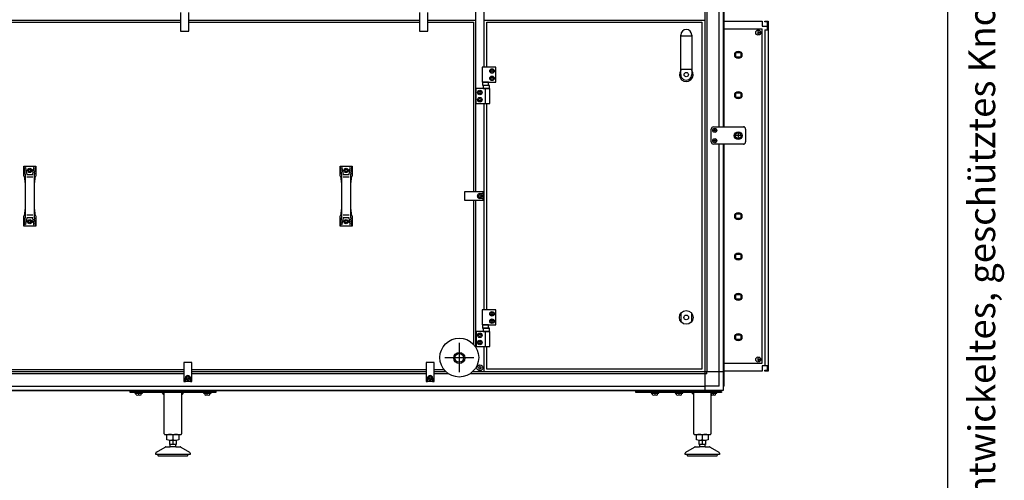
# Model space of a CAD drawing. Units: millimetres. Extents: x -22597 to -6673, y -14549 to -3678.
# Drawn here: x -10622 to -8325, y -11856 to -10783 of the extents above; entities that cross this region are included whole.
import ezdxf

# ---------------------------------------------------------------- set-up
doc = ezdxf.new("R2010")
doc.units = ezdxf.units.MM
doc.linetypes.add('DOT_CENTER', pattern=[14, 12, -1, 0, -1])
doc.layers.add('1', color=7, linetype='Continuous')
doc.styles.add('CONVERTER_11', font='txt.shx', dxfattribs={"width": 0.72})

# ---------------------------------------------------------------- blocks, each defined once
blk = doc.blocks.new('_tb_frame_A3QV', base_point=(1820.524, -102.505))
at = {"layer": '1', "color": 7, "linetype": 'Continuous'}
blk.add_line((2215.524, -102.505), (2215.524, 183.495), dxfattribs=at)
at = {"layer": '1', "color": 2, "insert": (2218.024, 40.495), "char_height": 1.785, "attachment_point": 5, "rotation": 90, "line_spacing_factor": 1.320528, "style": 'CONVERTER_11'}
blk.add_mtext('COPYRIGHT RESERVED: Die Zeichnung enthält von uns entwickeltes, geschütztes Know-How, das nicht ohne unsere schriftliche Zustimmung Dritten, insbesondere Mitbewerbern, zugänglich gemacht werden darf. Zuwiderhandlungen verpflichten zu Schadenersatz.', dxfattribs=at)

msp = doc.modelspace()

# ---------------------------------------------------------------- linework, layer by layer
at = {"color": 2, "linetype": 'Continuous'}
for p, q in [((-8883.5, -10787.7), (-8883.5, -10785.7)), ((-8877.5, -10787.7), (-8883.5, -10787.7)), ((-8877.5, -10797.7), (-8877.5, -10785.7)), ((-8877.5, -11601.7), (-8877.5, -11589.7)), ((-8883.5, -11599.7), (-8877.5, -11599.7)), ((-8883.5, -11601.7), (-8883.5, -11599.7))]:
    msp.add_line(p, q, dxfattribs=at)
at = {"color": 6, "linetype": 'Continuous'}
for p, q in [((-8979.5, -10803.7), (-8890, -10803.7)), ((-8890, -11583.1), (-8890, -10803.7)), ((-8883.5, -10806.2), (-8883.5, -11589.7)), ((-8883.5, -10806.2), (-8877.5, -10806.2)), ((-8877.5, -10806.2), (-8877.5, -10797.7)), ((-8979.5, -11583.1), (-8890, -11583.1)), ((-8877.5, -11589.7), (-8883.5, -11589.7))]:
    msp.add_line(p, q, dxfattribs=at)
at = {"color": 1, "linetype": 'Continuous'}
msp.add_line((-8928.5, -11037.6), (-8928.5, -11067.6), dxfattribs=at)
msp.add_line((-8928.5, -11037.6), (-8928.5, -11067.6), dxfattribs=at)
at = {"color": 6, "linetype": 'Continuous'}
for centre, radius in [((-8899, -10812.7), 6), ((-8899, -10812.7), 6), ((-8945.5, -10864.7), 8.5), ((-8945.5, -10864.7), 8.5), ((-8945.5, -10958.7), 8.5), ((-8945.5, -10958.7), 8.5), ((-8945.5, -11240.7), 8.5), ((-8945.5, -11240.7), 8.5), ((-8945.5, -11334.7), 8.5), ((-8945.5, -11334.7), 8.5), ((-8945.5, -11428.7), 8.5), ((-8945.5, -11428.7), 8.5), ((-8945.5, -11522.7), 8.5), ((-8945.5, -11522.7), 8.5), ((-8899, -11574.7), 6), ((-8899, -11574.7), 6)]:
    msp.add_circle(centre, radius, dxfattribs=at)
at = {"color": 1, "linetype": 'Continuous'}
msp.add_circle((-8945.8, -11052.8), 6.65, dxfattribs=at)
at = {"color": 6, "linetype": 'Continuous'}
for centre, radius, start, end in [((-9001.8, -11039.8), 0.495, 72.5908, 150), ((-9001.8, -11039.8), 0.495, 150, 227.4092), ((-9001.8, -11041.3), 0.495, 132.5908, 210), ((-9001.8, -11041.3), 0.495, 210, 287.4092), ((-9002.5, -11040.6), 0.537, 312.5908, 47.4092), ((-9001.5, -11038.8), 0.537, 252.5908, 347.4092), ((-9001.5, -11042.3), 0.537, 12.5908, 107.4092), ((-9000.5, -11039), 0.495, 90, 167.4092), ((-9000.5, -11042.1), 0.495, 192.5908, 270), ((-9000.5, -11039), 0.495, 12.5908, 90), ((-9000.5, -11042.1), 0.495, 270, 347.4092), ((-8999.5, -11038.8), 0.537, 192.5908, 287.4092), ((-8999.5, -11042.3), 0.537, 72.5908, 167.4092), ((-8999.2, -11039.8), 0.495, 30, 107.4092), ((-8999.2, -11041.3), 0.495, 252.5908, 330), ((-8998.5, -11040.6), 0.537, 132.5908, 227.4092), ((-8999.2, -11039.8), 0.495, 312.5908, 30), ((-8999.2, -11041.3), 0.495, 330, 47.4092), ((-9001.8, -11063.8), 0.495, 72.5908, 150), ((-9001.8, -11063.8), 0.495, 150, 227.4092), ((-9001.8, -11065.3), 0.495, 132.5908, 210), ((-9001.8, -11065.3), 0.495, 210, 287.4092), ((-9002.5, -11064.6), 0.537, 312.5908, 47.4092), ((-9001.5, -11062.8), 0.537, 252.5908, 347.4092), ((-9001.5, -11066.3), 0.537, 12.5908, 107.4092), ((-9000.5, -11063), 0.495, 90, 167.4092), ((-9000.5, -11066.1), 0.495, 192.5908, 270), ((-9000.5, -11063), 0.495, 12.5908, 90), ((-9000.5, -11066.1), 0.495, 270, 347.4092), ((-8999.5, -11062.8), 0.537, 192.5908, 287.4092), ((-8999.5, -11066.3), 0.537, 72.5908, 167.4092), ((-8999.2, -11063.8), 0.495, 30, 107.4092), ((-8999.2, -11065.3), 0.495, 252.5908, 330), ((-8998.5, -11064.6), 0.537, 132.5908, 227.4092), ((-8999.2, -11063.8), 0.495, 312.5908, 30), ((-8999.2, -11065.3), 0.495, 330, 47.4092), ((-9550.4, -11593), 0.737, 150, 227.4092), ((-9550.4, -11595.3), 0.737, 132.5908, 210), ((-9550.4, -11593), 0.737, 72.5908, 150), ((-9550.4, -11595.3), 0.737, 210, 287.4092), ((-9551.4, -11594.2), 0.8, 312.5908, 47.4092), ((-9549.9, -11591.6), 0.8, 252.5908, 347.4092), ((-9549.9, -11596.8), 0.8, 12.5908, 107.4092), ((-9548.4, -11591.9), 0.737, 90, 167.4092), ((-9548.4, -11596.4), 0.737, 192.5908, 270), ((-9548.4, -11591.9), 0.737, 12.5908, 90), ((-9548.4, -11596.4), 0.737, 270, 347.4092), ((-9546.9, -11591.6), 0.8, 192.5908, 287.4092), ((-9546.9, -11596.8), 0.8, 72.5908, 167.4092), ((-9546.5, -11593), 0.737, 30, 107.4092), ((-9546.5, -11595.3), 0.737, 252.5908, 330), ((-9545.4, -11594.2), 0.8, 132.5908, 227.4092), ((-9546.5, -11593), 0.737, 312.5908, 30), ((-9546.5, -11595.3), 0.737, 330, 47.4092)]:
    msp.add_arc(centre, radius, start, end, dxfattribs=at)
at = {"color": 1, "linetype": 'Continuous'}
for points in [[(-8928.5, -11037.6), (-8928.6, -11036.6), (-8928.9, -11035.6), (-8929.4, -11034.8), (-8930, -11034), (-8930.7, -11033.4), (-8931.6, -11032.9), (-8932.5, -11032.6), (-8933.5, -11032.6)], [(-8928.5, -11037.6), (-8928.6, -11036.6), (-8928.9, -11035.6), (-8929.4, -11034.8), (-8930, -11034), (-8930.7, -11033.4), (-8931.6, -11032.9), (-8932.4, -11032.7), (-8933.3, -11032.6)], [(-8930, -11071.1), (-8929.4, -11070.3), (-8928.9, -11069.5), (-8928.6, -11068.5), (-8928.5, -11067.6)], [(-8930, -11071.1), (-8929.4, -11070.3), (-8928.9, -11069.5), (-8928.6, -11068.5), (-8928.5, -11067.6)], [(-8933.5, -11072.6), (-8932.5, -11072.5), (-8931.6, -11072.2), (-8930.7, -11071.7), (-8930, -11071.1)]]:
    msp.add_spline(points, degree=3, dxfattribs=at)
at = {"layer": '1', "color": 6, "linetype": 'Continuous'}
for p, q in [((-9023.8, -9900.7), (-9023.8, -11603.4)), ((-9019.3, -9943.9), (-9019.3, -11603.4)), ((-8990.1, -11032.6), (-8990.1, -10232.6)), ((-8980.5, -10232.6), (-8980.5, -11032.6)), ((-9558.4, -10363.2), (-9558.4, -11184.2)), ((-9538.4, -10893.2), (-9538.4, -10704.2)), ((-10246.5, -10765.7), (-10246.5, -10809.7)), ((-10227.5, -10809.7), (-10227.5, -10765.7)), ((-9689, -10765.7), (-9689, -10809.7)), ((-9670, -10809.7), (-9670, -10765.7)), ((-10785, -10783.7), (-10246.5, -10783.7)), ((-10227.5, -10783.7), (-9689, -10783.7)), ((-9670, -10783.7), (-9558.4, -10783.7)), ((-9538.4, -10783.7), (-9023.8, -10783.7)), ((-10246.5, -10809.7), (-10227.5, -10809.7)), ((-9689, -10809.7), (-9670, -10809.7)), ((-8898.3, -10812.4), (-8893, -10812.4)), ((-8898.3, -10812.4), (-8893, -10812.4)), ((-8895.5, -10809.7), (-8895.5, -10815.2)), ((-8895.5, -10809.7), (-8895.5, -10815.2)), ((-9079.8, -10820), (-9054.3, -10820)), ((-8951.1, -10859), (-8939.9, -10859)), ((-8951.1, -10870.2), (-8951.1, -10859)), ((-8951.1, -10870.2), (-8951.1, -10859)), ((-8951.1, -10859), (-8939.9, -10859)), ((-8939.9, -10859), (-8939.9, -10870.2)), ((-8939.9, -10859), (-8939.9, -10870.2)), ((-8939.9, -10870.2), (-8951.1, -10870.2)), ((-8939.9, -10870.2), (-8951.1, -10870.2)), ((-9511.1, -10893.2), (-9543.1, -10893.2)), ((-9543.1, -10893.2), (-9543.1, -10928.2)), ((-9523, -10902.2), (-9521.6, -10899.7)), ((-9521.6, -10904.7), (-9523, -10902.2)), ((-9521.6, -10899.7), (-9518.7, -10899.7)), ((-9518.7, -10904.7), (-9521.6, -10904.7)), ((-9518.7, -10899.7), (-9517.2, -10902.2)), ((-9517.2, -10902.2), (-9518.7, -10904.7)), ((-9511.1, -10928.2), (-9511.1, -10893.2)), ((-9079.8, -10897.9), (-9054.3, -10897.9)), ((-9543.1, -10928.2), (-9511.1, -10928.2)), ((-9528, -10928.2), (-9542.3, -10928.2)), ((-9542.3, -10928.2), (-9542.3, -10935.4)), ((-9528, -10935.4), (-9528, -10928.2)), ((-9523, -10919.2), (-9521.6, -10916.7)), ((-9521.6, -10921.7), (-9523, -10919.2)), ((-9521.6, -10916.7), (-9518.7, -10916.7)), ((-9518.7, -10921.7), (-9521.6, -10921.7)), ((-9518.7, -10916.7), (-9517.2, -10919.2)), ((-9517.2, -10919.2), (-9518.7, -10921.7)), ((-9525.5, -10943.2), (-9557.5, -10943.2)), ((-9557.5, -10943.2), (-9557.5, -10978.2)), ((-9551.4, -10952.2), (-9550, -10949.7)), ((-9550, -10954.7), (-9551.4, -10952.2)), ((-9550, -10949.7), (-9547.1, -10949.7)), ((-9547.1, -10954.7), (-9550, -10954.7)), ((-9547.1, -10949.7), (-9545.6, -10952.2)), ((-9545.6, -10952.2), (-9547.1, -10954.7)), ((-9542.3, -10935.4), (-9528, -10935.4)), ((-9526.1, -10936), (-9540.9, -10936)), ((-9540.9, -10936), (-9540.9, -10943.2)), ((-9540.9, -10943.2), (-9526.1, -10943.2)), ((-9536.2, -10943.2), (-9536.2, -10978.2)), ((-9526.1, -10943.2), (-9526.1, -10936)), ((-9525.5, -10978.2), (-9525.5, -10943.2)), ((-8951.1, -10953), (-8939.9, -10953)), ((-8951.1, -10964.2), (-8951.1, -10953)), ((-8951.1, -10964.2), (-8951.1, -10953)), ((-8951.1, -10953), (-8939.9, -10953)), ((-8939.9, -10953), (-8939.9, -10964.2)), ((-8939.9, -10953), (-8939.9, -10964.2)), ((-9557.5, -10978.2), (-9525.5, -10978.2)), ((-9551.4, -10969.2), (-9550, -10966.7)), ((-9550, -10971.7), (-9551.4, -10969.2)), ((-9550, -10966.7), (-9547.1, -10966.7)), ((-9547.1, -10971.7), (-9550, -10971.7)), ((-9547.1, -10966.7), (-9545.6, -10969.2)), ((-9545.6, -10969.2), (-9547.1, -10971.7)), ((-9538.4, -11459.2), (-9538.4, -10978.2)), ((-8939.9, -10964.2), (-8951.1, -10964.2)), ((-8939.9, -10964.2), (-8951.1, -10964.2)), ((-8990.1, -11603.4), (-8990.1, -11072.6)), ((-8980.5, -11072.6), (-8980.5, -11603.4)), ((-10612.5, -11123.7), (-10609.7, -11140)), ((-10608.3, -11127.7), (-10605.6, -11143.1)), ((-10601.4, -11133.9), (-10600, -11131.4)), ((-10600, -11136.4), (-10601.4, -11133.9)), ((-10600, -11131.4), (-10597.1, -11131.4)), ((-10597.1, -11136.4), (-10600, -11136.4)), ((-10597.1, -11131.4), (-10595.6, -11133.9)), ((-10595.6, -11133.9), (-10597.1, -11136.4)), ((-10591.4, -11143.1), (-10588.7, -11127.7)), ((-10587.4, -11140), (-10584.5, -11123.7)), ((-9874.5, -11123.7), (-9871.7, -11140)), ((-9870.3, -11127.7), (-9867.6, -11143.1)), ((-9863.4, -11133.9), (-9862, -11131.4)), ((-9862, -11136.4), (-9863.4, -11133.9)), ((-9862, -11131.4), (-9859.1, -11131.4)), ((-9859.1, -11136.4), (-9862, -11136.4)), ((-9859.1, -11131.4), (-9857.6, -11133.9)), ((-9857.6, -11133.9), (-9859.1, -11136.4)), ((-9853.4, -11143.1), (-9850.7, -11127.7)), ((-9849.4, -11140), (-9846.5, -11123.7)), ((-10609.4, -11142.6), (-10609.4, -11162.3)), ((-10605.6, -11149.2), (-10591.4, -11149.2)), ((-10587.6, -11162.3), (-10587.6, -11142.6)), ((-9871.4, -11142.6), (-9871.4, -11162.3)), ((-9867.6, -11149.2), (-9853.4, -11149.2)), ((-9849.6, -11162.3), (-9849.6, -11142.6)), ((-9540.4, -11184.2), (-9584.4, -11184.2)), ((-9584.4, -11184.2), (-9584.4, -11203.2)), ((-9540.4, -11187.9), (-9540.4, -11184.2)), ((-9584.4, -11203.2), (-9540.4, -11203.2)), ((-9558.4, -11203.2), (-9558.4, -11509.2)), ((-9551.3, -11193.7), (-9549.9, -11191.2)), ((-9549.9, -11196.2), (-9551.3, -11193.7)), ((-9549.9, -11191.2), (-9547, -11191.2)), ((-9547, -11196.2), (-9549.9, -11196.2)), ((-9548.4, -11187.9), (-9540.4, -11187.9)), ((-9540.4, -11199.4), (-9548.4, -11199.4)), ((-9547, -11191.2), (-9545.5, -11193.7)), ((-9545.5, -11193.7), (-9547, -11196.2)), ((-9540.4, -11187.9), (-9540.4, -11199.4)), ((-9540.4, -11203.2), (-9540.4, -11199.4)), ((-10609.4, -11225.1), (-10609.4, -11244.7)), ((-10587.6, -11244.7), (-10587.6, -11225.1)), ((-9871.4, -11225.1), (-9871.4, -11244.7)), ((-9849.6, -11244.7), (-9849.6, -11225.1)), ((-10609.7, -11247.3), (-10612.5, -11263.7)), ((-10605.6, -11244.2), (-10608.3, -11259.6)), ((-10591.4, -11238.1), (-10605.6, -11238.1)), ((-10601.4, -11253.4), (-10600, -11250.9)), ((-10600, -11255.9), (-10601.4, -11253.4)), ((-10600, -11250.9), (-10597.1, -11250.9)), ((-10597.1, -11250.9), (-10595.6, -11253.4)), ((-10595.6, -11253.4), (-10597.1, -11255.9)), ((-10588.7, -11259.6), (-10591.4, -11244.2)), ((-10584.5, -11263.7), (-10587.4, -11247.3)), ((-9871.7, -11247.3), (-9874.5, -11263.7)), ((-9867.6, -11244.2), (-9870.3, -11259.6)), ((-9853.4, -11238.1), (-9867.6, -11238.1)), ((-9863.4, -11253.4), (-9862, -11250.9)), ((-9862, -11255.9), (-9863.4, -11253.4)), ((-9862, -11250.9), (-9859.1, -11250.9)), ((-9859.1, -11250.9), (-9857.6, -11253.4)), ((-9857.6, -11253.4), (-9859.1, -11255.9)), ((-9850.7, -11259.6), (-9853.4, -11244.2)), ((-9846.5, -11263.7), (-9849.4, -11247.3)), ((-8951.1, -11235), (-8939.9, -11235)), ((-8951.1, -11246.2), (-8951.1, -11235)), ((-8951.1, -11246.2), (-8951.1, -11235)), ((-8951.1, -11235), (-8939.9, -11235)), ((-8939.9, -11246.2), (-8951.1, -11246.2)), ((-8939.9, -11246.2), (-8951.1, -11246.2)), ((-8939.9, -11235), (-8939.9, -11246.2)), ((-8939.9, -11235), (-8939.9, -11246.2)), ((-10597.1, -11255.9), (-10600, -11255.9)), ((-9859.1, -11255.9), (-9862, -11255.9)), ((-8951.1, -11329), (-8939.9, -11329)), ((-8951.1, -11340.2), (-8951.1, -11329)), ((-8951.1, -11340.2), (-8951.1, -11329)), ((-8951.1, -11329), (-8939.9, -11329)), ((-8939.9, -11340.2), (-8951.1, -11340.2)), ((-8939.9, -11340.2), (-8951.1, -11340.2)), ((-8939.9, -11329), (-8939.9, -11340.2)), ((-8939.9, -11329), (-8939.9, -11340.2)), ((-8951.1, -11423), (-8939.9, -11423)), ((-8951.1, -11434.2), (-8951.1, -11423)), ((-8951.1, -11434.2), (-8951.1, -11423)), ((-8951.1, -11423), (-8939.9, -11423)), ((-8939.9, -11434.2), (-8951.1, -11434.2)), ((-8939.9, -11434.2), (-8951.1, -11434.2)), ((-8939.9, -11423), (-8939.9, -11434.2)), ((-8939.9, -11423), (-8939.9, -11434.2)), ((-9543, -11459.2), (-9543, -11494.2)), ((-9511, -11459.2), (-9543, -11459.2)), ((-9511, -11494.2), (-9511, -11459.2)), ((-9522.9, -11468.2), (-9521.5, -11465.7)), ((-9521.5, -11470.7), (-9522.9, -11468.2)), ((-9522.9, -11485.2), (-9521.5, -11482.7)), ((-9521.5, -11465.7), (-9518.6, -11465.7)), ((-9518.6, -11470.7), (-9521.5, -11470.7)), ((-9521.5, -11482.7), (-9518.6, -11482.7)), ((-9518.6, -11465.7), (-9517.1, -11468.2)), ((-9517.1, -11468.2), (-9518.6, -11470.7)), ((-9518.6, -11482.7), (-9517.1, -11485.2)), ((-9079, -11487.2), (-9079, -11466.1)), ((-9055, -11466.1), (-9055, -11487.2)), ((-9543, -11494.2), (-9511, -11494.2)), ((-9542.2, -11494.2), (-9542.2, -11501.4)), ((-9527.9, -11494.2), (-9542.2, -11494.2)), ((-9542.2, -11501.4), (-9527.9, -11501.4)), ((-9540.8, -11502), (-9540.8, -11509.2)), ((-9526, -11502), (-9540.8, -11502)), ((-9527.9, -11501.4), (-9527.9, -11494.2)), ((-9526, -11509.2), (-9526, -11502)), ((-9521.5, -11487.7), (-9522.9, -11485.2)), ((-9518.6, -11487.7), (-9521.5, -11487.7)), ((-9517.1, -11485.2), (-9518.6, -11487.7)), ((-9558.4, -11509.2), (-9558.4, -11546.3)), ((-9557.4, -11509.2), (-9557.4, -11544.2)), ((-9525.4, -11509.2), (-9557.4, -11509.2)), ((-9551.3, -11518.2), (-9549.9, -11515.7)), ((-9549.9, -11520.7), (-9551.3, -11518.2)), ((-9549.9, -11515.7), (-9547, -11515.7)), ((-9547, -11520.7), (-9549.9, -11520.7)), ((-9547, -11515.7), (-9545.5, -11518.2)), ((-9545.5, -11518.2), (-9547, -11520.7)), ((-9540.8, -11509.2), (-9526, -11509.2)), ((-9536.1, -11509.2), (-9536.1, -11544.2)), ((-9525.4, -11544.2), (-9525.4, -11509.2)), ((-8951.1, -11517), (-8939.9, -11517)), ((-8951.1, -11528.2), (-8951.1, -11517)), ((-8951.1, -11528.2), (-8951.1, -11517)), ((-8951.1, -11517), (-8939.9, -11517)), ((-8939.9, -11528.2), (-8951.1, -11528.2)), ((-8939.9, -11528.2), (-8951.1, -11528.2)), ((-8939.9, -11517), (-8939.9, -11528.2)), ((-8939.9, -11517), (-8939.9, -11528.2)), ((-9596.5, -11536.1), (-9596.5, -11604.2)), ((-9557.4, -11544.2), (-9525.4, -11544.2)), ((-9551.3, -11535.2), (-9549.9, -11532.7)), ((-9549.9, -11537.7), (-9551.3, -11535.2)), ((-9549.9, -11532.7), (-9547, -11532.7)), ((-9547, -11537.7), (-9549.9, -11537.7)), ((-9547, -11532.7), (-9545.5, -11535.2)), ((-9545.5, -11535.2), (-9547, -11537.7)), ((-9538.4, -11603.4), (-9538.4, -11544.2)), ((-9630.5, -11570.2), (-9562.5, -11570.2)), ((-8898.3, -11574.4), (-8893, -11574.4)), ((-8898.3, -11574.4), (-8893, -11574.4)), ((-8895.5, -11571.7), (-8895.5, -11577.2)), ((-8895.5, -11571.7), (-8895.5, -11577.2)), ((-10239, -11581.7), (-10239, -11625.7)), ((-10220, -11581.7), (-10239, -11581.7)), ((-10220, -11625.7), (-10220, -11581.7)), ((-9655, -11581.7), (-9674, -11581.7)), ((-9674, -11581.7), (-9674, -11625.7)), ((-9655, -11625.7), (-9655, -11581.7)), ((-10239, -11603.4), (-10785, -11603.4)), ((-10239, -11607.9), (-10785, -11607.9)), ((-10235.3, -11625.7), (-10235.3, -11617.7)), ((-10232, -11616.2), (-10229.5, -11614.8)), ((-10232, -11619.1), (-10232, -11616.2)), ((-10229.5, -11620.5), (-10232, -11619.1)), ((-10229.5, -11614.8), (-10227, -11616.2)), ((-10227, -11619.1), (-10229.5, -11620.5)), ((-10227, -11616.2), (-10227, -11619.1)), ((-10223.8, -11617.7), (-10223.8, -11625.7)), ((-9674, -11603.4), (-10220, -11603.4)), ((-9674, -11607.9), (-10220, -11607.9)), ((-9670.3, -11625.7), (-9670.3, -11617.7)), ((-9667, -11616.2), (-9664.5, -11614.8)), ((-9667, -11619.1), (-9667, -11616.2)), ((-9664.5, -11620.5), (-9667, -11619.1)), ((-9664.5, -11614.8), (-9662, -11616.2)), ((-9662, -11619.1), (-9664.5, -11620.5)), ((-9662, -11616.2), (-9662, -11619.1)), ((-9658.8, -11617.7), (-9658.8, -11625.7)), ((-9628.2, -11603.4), (-9655, -11603.4)), ((-9622.8, -11607.9), (-9655, -11607.9)), ((-9023.8, -11607.9), (-9570.3, -11607.9)), ((-9023.8, -11603.4), (-9564.9, -11603.4)), ((-9023.8, -11603.4), (-9023.8, -11646.7)), ((-8980.5, -11603.4), (-9023.8, -11603.4)), ((-9019.3, -11607.9), (-9023.8, -11607.9)), ((-9019.3, -11607.9), (-9019.3, -11603.4)), ((-8990.1, -11637.1), (-8990.1, -11603.4)), ((-8980.5, -11603.4), (-8980.5, -11637.8)), ((-11735.3, -11637.1), (-9023.8, -11637.1)), ((-10239, -11625.7), (-10235.3, -11625.7)), ((-10223.8, -11625.7), (-10235.3, -11625.7)), ((-10223.8, -11625.7), (-10220, -11625.7)), ((-9674, -11625.7), (-9670.3, -11625.7)), ((-9658.8, -11625.7), (-9670.3, -11625.7)), ((-9658.8, -11625.7), (-9655, -11625.7)), ((-8990.1, -11637.1), (-9023.8, -11637.1)), ((-8989.4, -11646.7), (-11769.6, -11646.7)), ((-10364.5, -11649.2), (-10164.5, -11649.2)), ((-10364.5, -11651.7), (-10364.5, -11649.2)), ((-10164.5, -11651.7), (-10364.5, -11651.7)), ((-10353.5, -11651.7), (-10353.5, -11653.3)), ((-10353.5, -11653.3), (-10335.5, -11653.3)), ((-10351, -11648.2), (-10351, -11649.2)), ((-10350.3, -11657.4), (-10350.3, -11653.5)), ((-10344.5, -11653.5), (-10344.5, -11657.4)), ((-10338.8, -11657.4), (-10338.8, -11653.5)), ((-10338, -11649.2), (-10338, -11648.2)), ((-10335.5, -11653.3), (-10335.5, -11651.7)), ((-10284.5, -11656.7), (-10289.5, -11651.7)), ((-10239.5, -11651.7), (-10244.5, -11656.7)), ((-10193.5, -11651.7), (-10193.5, -11653.3)), ((-10193.5, -11653.3), (-10175.5, -11653.3)), ((-10191, -11648.2), (-10191, -11649.2)), ((-10190.3, -11653.5), (-10190.3, -11657.4)), ((-10184.5, -11657.4), (-10184.5, -11653.5)), ((-10178.8, -11653.5), (-10178.8, -11657.4)), ((-10178, -11649.2), (-10178, -11648.2)), ((-10175.5, -11653.3), (-10175.5, -11651.7)), ((-10164.5, -11649.2), (-10164.5, -11651.7)), ((-9184.5, -11649.2), (-8984.5, -11649.2)), ((-9184.5, -11651.7), (-9184.5, -11649.2)), ((-8984.5, -11651.7), (-9184.5, -11651.7)), ((-9149, -11651.7), (-9149, -11653.3)), ((-9149, -11653.3), (-9131, -11653.3)), ((-9146.5, -11648.2), (-9146.5, -11649.2)), ((-9145.8, -11657.4), (-9145.8, -11653.5)), ((-9140, -11653.5), (-9140, -11657.4)), ((-9134.3, -11657.4), (-9134.3, -11653.5)), ((-9133.5, -11649.2), (-9133.5, -11648.2)), ((-9131, -11653.3), (-9131, -11651.7)), ((-9093, -11651.7), (-9093, -11653.3)), ((-9093, -11653.3), (-9075, -11653.3)), ((-9090.5, -11648.2), (-9090.5, -11649.2)), ((-9089.8, -11657.4), (-9089.8, -11653.5)), ((-9084, -11653.5), (-9084, -11657.4)), ((-9078.3, -11657.4), (-9078.3, -11653.5)), ((-9077.5, -11649.2), (-9077.5, -11648.2)), ((-9075, -11653.3), (-9075, -11651.7)), ((-9049.5, -11656.7), (-9054.5, -11651.7)), ((-9011, -11648.2), (-9011, -11649.2)), ((-9004.5, -11651.7), (-9009.5, -11656.7)), ((-9006.1, -11653.3), (-8995.5, -11653.3)), ((-9004.5, -11653.5), (-9004.5, -11657.4)), ((-8998.8, -11657.4), (-8998.8, -11653.5)), ((-8998, -11649.2), (-8998, -11648.2)), ((-8995.5, -11653.3), (-8995.5, -11651.7)), ((-8984.5, -11649.2), (-8984.5, -11651.7)), ((-10264.5, -11750.7), (-10264.5, -11761.6)), ((-9029.5, -11750.7), (-9029.5, -11761.6)), ((-10272, -11762.7), (-10257, -11762.7)), ((-10258, -11778.3), (-10271, -11778.3)), ((-10258.5, -11772.7), (-10270.5, -11772.7)), ((-10264.5, -11762.7), (-10264.5, -11772.7)), ((-9037, -11762.7), (-9022, -11762.7)), ((-9023, -11778.3), (-9036, -11778.3)), ((-9023.5, -11772.7), (-9035.5, -11772.7)), ((-9029.5, -11762.7), (-9029.5, -11772.7)), ((-10229.5, -11796.3), (-10299.5, -11796.3)), ((-8994.5, -11796.3), (-9064.5, -11796.3))]:
    msp.add_line(p, q, dxfattribs=at)
at = {"layer": '1', "color": 3, "linetype": 'Continuous'}
for p, q in [((-8979.5, -10232.6), (-8979.5, -11032.6)), ((-8979.5, -11072.6), (-8979.5, -11603.4)), ((-8979.5, -11603.4), (-8979.5, -11637.1)), ((-8979.5, -11637.1), (-8980.5, -11637.8)), ((-8980.5, -11637.8), (-8980.5, -11646.7)), ((-8990.1, -11647.7), (-11769, -11647.7)), ((-8989.4, -11646.7), (-8990.1, -11647.7)), ((-8980.5, -11646.7), (-8989.4, -11646.7))]:
    msp.add_line(p, q, dxfattribs=at)
at = {"layer": '1', "color": 1, "linetype": 'Continuous'}
for p, q in [((-10785, -10788.2), (-10246.5, -10788.2)), ((-10227.5, -10788.2), (-9689, -10788.2)), ((-9670, -10788.2), (-9562.9, -10788.2)), ((-9562.9, -10788.2), (-9562.9, -11184.2)), ((-9532, -10788.2), (-9030.6, -10788.2)), ((-9532, -10893.2), (-9532, -10788.2)), ((-9030.6, -10788.2), (-9030.6, -11597.2)), ((-9079.8, -10910.7), (-9079.8, -10818.4)), ((-9054.3, -10818.4), (-9054.3, -10910.7)), ((-9532, -11459.2), (-9532, -10978.2)), ((-9008.5, -11067.6), (-9008.5, -11037.6)), ((-9003.5, -11032.6), (-8933.3, -11032.6)), ((-8933.5, -11072.6), (-9003.5, -11072.6)), ((-10612.5, -11146.6), (-10612.5, -11123.7)), ((-10612.5, -11123.7), (-10584.5, -11123.7)), ((-10584.5, -11123.7), (-10584.5, -11146.6)), ((-9874.5, -11146.6), (-9874.5, -11123.7)), ((-9874.5, -11123.7), (-9846.5, -11123.7)), ((-9846.5, -11123.7), (-9846.5, -11146.6)), ((-10610.2, -11151.3), (-10612.5, -11146.6)), ((-10609.4, -11162.3), (-10610.2, -11151.3)), ((-10609.4, -11162.3), (-10609.4, -11225.1)), ((-10605.6, -11143.1), (-10591.4, -11143.1)), ((-10586.9, -11151.3), (-10587.6, -11162.3)), ((-10587.6, -11225.1), (-10587.6, -11162.3)), ((-10584.5, -11146.6), (-10586.9, -11151.3)), ((-9872.2, -11151.3), (-9874.5, -11146.6)), ((-9871.4, -11162.3), (-9872.2, -11151.3)), ((-9871.4, -11162.3), (-9871.4, -11225.1)), ((-9867.6, -11143.1), (-9853.4, -11143.1)), ((-9848.9, -11151.3), (-9849.6, -11162.3)), ((-9849.6, -11225.1), (-9849.6, -11162.3)), ((-9846.5, -11146.6), (-9848.9, -11151.3)), ((-9562.9, -11203.2), (-9562.9, -11540.5)), ((-10610.2, -11236), (-10609.4, -11225.1)), ((-10587.6, -11225.1), (-10586.9, -11236)), ((-9872.2, -11236), (-9871.4, -11225.1)), ((-9849.6, -11225.1), (-9848.9, -11236)), ((-10612.5, -11240.7), (-10610.2, -11236)), ((-10612.5, -11263.7), (-10612.5, -11240.7)), ((-10591.4, -11244.2), (-10605.6, -11244.2)), ((-10586.9, -11236), (-10584.5, -11240.7)), ((-10584.5, -11240.7), (-10584.5, -11263.7)), ((-9874.5, -11240.7), (-9872.2, -11236)), ((-9874.5, -11263.7), (-9874.5, -11240.7)), ((-9853.4, -11244.2), (-9867.6, -11244.2)), ((-9848.9, -11236), (-9846.5, -11240.7)), ((-9846.5, -11240.7), (-9846.5, -11263.7)), ((-10584.5, -11263.7), (-10612.5, -11263.7)), ((-9846.5, -11263.7), (-9874.5, -11263.7)), ((-9532, -11597.2), (-9532, -11544.2)), ((-10239, -11598.7), (-10785, -11598.7)), ((-9674, -11598.7), (-10220, -11598.7)), ((-9632.4, -11598.7), (-9655, -11598.7)), ((-9030.6, -11597.2), (-9532, -11597.2))]:
    msp.add_line(p, q, dxfattribs=at)
at = {"layer": '1', "color": 2, "linetype": 'Continuous'}
for p, q in [((-8979.5, -10785.7), (-8979.5, -11029.8)), ((-8979.5, -10785.7), (-8889.5, -10785.7)), ((-8889.5, -10785.7), (-8889.5, -10797.7)), ((-8883.5, -10785.7), (-8875.5, -10785.7)), ((-8875.5, -10785.7), (-8875.5, -11601.7)), ((-8889.5, -10797.7), (-8877.5, -10797.7)), ((-8979.5, -11151.1), (-8979.5, -11601.7)), ((-8875.5, -11589.7), (-8889.5, -11589.7)), ((-8889.5, -11589.7), (-8889.5, -11601.7)), ((-8889.5, -11601.7), (-8979.5, -11601.7)), ((-8875.5, -11601.7), (-8883.5, -11601.7)), ((-10284.5, -11747.7), (-10284.5, -11651.7)), ((-10244.5, -11651.7), (-10244.5, -11747.7)), ((-9049.5, -11747.7), (-9049.5, -11651.7)), ((-9009.5, -11651.7), (-9009.5, -11747.7)), ((-10282.5, -11749.7), (-10246.7, -11749.7)), ((-10278.4, -11761.6), (-10278.4, -11750.7)), ((-10250.7, -11750.7), (-10250.7, -11761.6)), ((-9047.5, -11749.7), (-9011.7, -11749.7)), ((-9043.4, -11761.6), (-9043.4, -11750.7)), ((-9015.7, -11750.7), (-9015.7, -11761.6)), ((-10303, -11790.4), (-10282.7, -11778.7)), ((-10281.2, -11778.3), (-10271, -11778.3)), ((-10272, -11772.7), (-10272, -11762.7)), ((-10272, -11772.7), (-10270.5, -11772.7)), ((-10270.5, -11777.5), (-10271, -11778.3)), ((-10270.5, -11777.5), (-10270.5, -11772.7)), ((-10258.5, -11772.7), (-10257, -11772.7)), ((-10258.5, -11772.7), (-10258.5, -11777.5)), ((-10258, -11778.3), (-10258.5, -11777.5)), ((-10258, -11778.3), (-10247.8, -11778.3)), ((-10257, -11762.7), (-10257, -11772.7)), ((-10246.3, -11778.7), (-10226, -11790.4)), ((-9068, -11790.4), (-9047.7, -11778.7)), ((-9046.2, -11778.3), (-9036, -11778.3)), ((-9037, -11772.7), (-9037, -11762.7)), ((-9037, -11772.7), (-9035.5, -11772.7)), ((-9035.5, -11777.5), (-9036, -11778.3)), ((-9035.5, -11777.5), (-9035.5, -11772.7)), ((-9023.5, -11772.7), (-9022, -11772.7)), ((-9023.5, -11772.7), (-9023.5, -11777.5)), ((-9023, -11778.3), (-9023.5, -11777.5)), ((-9023, -11778.3), (-9012.8, -11778.3)), ((-9022, -11762.7), (-9022, -11772.7)), ((-9011.3, -11778.7), (-8991, -11790.4)), ((-10304.5, -11796.3), (-10304.5, -11793)), ((-10299.5, -11796.3), (-10304.5, -11796.3)), ((-10298.1, -11799.2), (-10264.6, -11799.3)), ((-10264.6, -11799.3), (-10231, -11799.3)), ((-10224.5, -11796.3), (-10229.5, -11796.3)), ((-10224.5, -11793), (-10224.5, -11796.3)), ((-9069.5, -11796.3), (-9069.5, -11793)), ((-9064.5, -11796.3), (-9069.5, -11796.3)), ((-9063.1, -11799.2), (-9029.6, -11799.3)), ((-9029.6, -11799.3), (-8996, -11799.3)), ((-8989.5, -11796.3), (-8994.5, -11796.3)), ((-8989.5, -11793), (-8989.5, -11796.3))]:
    msp.add_line(p, q, dxfattribs=at)
at = {"layer": '1', "color": 6, "linetype": 'DOT_CENTER'}
for p, q in [((-8945.8, -11044.2), (-8945.8, -11061.5)), ((-8937.1, -11052.8), (-8954.4, -11052.8))]:
    msp.add_line(p, q, dxfattribs=at)
at = {"layer": '1', "color": 6, "linetype": 'Continuous'}
for centre, radius in [((-9520.1, -10902.2), 5.3), ((-9067, -10910.7), 5), ((-9520.1, -10919.2), 5.3), ((-9548.5, -10952.2), 5.3), ((-9548.5, -10969.2), 5.3), ((-9000.5, -11040.6), 4.7), ((-8945.8, -11052.8), 9.1), ((-9000.5, -11064.6), 4.7), ((-10598.5, -11133.9), 5), ((-9860.5, -11133.9), 5), ((-9548.4, -11193.7), 5.3), ((-10598.5, -11253.4), 5), ((-9860.5, -11253.4), 5), ((-9067, -11476.7), 16), ((-9520, -11468.2), 5.3), ((-9520, -11485.2), 5.3), ((-9067, -11476.7), 5.5), ((-9596.5, -11570.2), 45.3), ((-9548.4, -11518.2), 5.3), ((-9548.4, -11535.2), 5.3), ((-9596.5, -11571.1), 10.2), ((-9548.4, -11594.2), 7), ((-10229.5, -11617.7), 5.3), ((-9664.5, -11617.7), 5.3)]:
    msp.add_circle(centre, radius, dxfattribs=at)
at = {"layer": '1', "color": 1, "linetype": 'Continuous'}
msp.add_circle((-9596.5, -11571.1), 13, dxfattribs=at)
for centre, radius, start, end in [((-9067, -10818.4), 12.8, 0.0001, 179.9999), ((-9067, -10910.7), 12.8, 179.9999, 0.0001), ((-9003.5, -11037.6), 5, 90, 180), ((-9003.5, -11067.6), 5, 180, 270)]:
    msp.add_arc(centre, radius, start, end, dxfattribs=at)
at = {"layer": '1', "color": 6, "linetype": 'Continuous'}
for centre, radius, start, end in [((-8895.5, -10812.4), 5, 95.7432, 272.5482), ((-8895.5, -10812.4), 5, 95.7432, 272.5482), ((-9067, -10910.7), 15.9, 143.1729, 36.8246), ((-10607.6, -11127.6), 0.75, 90, 189.9588), ((-10589.4, -11127.6), 0.75, 350.0412, 90), ((-9869.6, -11127.6), 0.75, 90, 189.9588), ((-9851.4, -11127.6), 0.75, 350.0412, 90), ((-10624.4, -11142.6), 15, 0, 9.9588), ((-10572.6, -11142.6), 15, 170.0412, 180), ((-9886.4, -11142.6), 15, 0, 9.9588), ((-9834.6, -11142.6), 15, 170.0412, 180), ((-9548.4, -11193.7), 5.75, 90.0024, 269.9976), ((-10624.4, -11244.7), 15, 350.0412, 0), ((-10572.6, -11244.7), 15, 180, 189.9588), ((-9886.4, -11244.7), 15, 350.0412, 0), ((-9834.6, -11244.7), 15, 180, 189.9588), ((-10607.6, -11259.8), 0.75, 170.0412, 270), ((-10589.4, -11259.8), 0.75, 270, 9.9588), ((-9869.6, -11259.8), 0.75, 170.0412, 270), ((-9851.4, -11259.8), 0.75, 270, 9.9588), ((-8895.5, -11574.4), 5, 95.7432, 272.5482), ((-8895.5, -11574.4), 5, 95.7432, 272.5482), ((-10229.5, -11617.7), 5.75, 0.0024, 179.9976), ((-9664.5, -11617.7), 5.75, 0.0024, 179.9976), ((-10347.4, -11668.3), 15, 90.8306, 101.0885), ((-10347.4, -11642.7), 15, 258.9114, 281.0962), ((-10347.4, -11668.3), 15, 78.9037, 90.8306), ((-10341.6, -11668.3), 15, 89.9814, 101.0963), ((-10341.6, -11642.7), 15, 258.9, 281.0924), ((-10341.6, -11668.3), 15, 78.9115, 89.9814), ((-10187.4, -11668.3), 15, 90.0186, 101.0885), ((-10187.4, -11642.7), 15, 258.9076, 281.1), ((-10187.4, -11668.3), 15, 78.9037, 90.0186), ((-10181.6, -11668.3), 15, 89.1694, 101.0963), ((-10181.6, -11642.7), 15, 258.9038, 281.0886), ((-10181.6, -11668.3), 15, 78.9115, 89.1694), ((-9142.9, -11668.3), 15, 90.8306, 101.0885), ((-9142.9, -11642.7), 15, 258.9114, 281.0962), ((-9142.9, -11668.3), 15, 78.9037, 90.8306), ((-9137.1, -11668.3), 15, 89.9814, 101.0963), ((-9137.1, -11642.7), 15, 258.9, 281.0924), ((-9137.1, -11668.3), 15, 78.9115, 89.9814), ((-9086.9, -11668.3), 15, 90.8306, 101.0885), ((-9086.9, -11642.7), 15, 258.9114, 281.0962), ((-9086.9, -11668.3), 15, 78.9037, 90.8306), ((-9081.1, -11668.3), 15, 89.9814, 101.0963), ((-9081.1, -11642.7), 15, 258.9, 281.0924), ((-9081.1, -11668.3), 15, 78.9115, 89.9814), ((-9007.4, -11642.7), 15, 261.9014, 281.0962), ((-9007.4, -11668.3), 15, 78.9037, 85.274), ((-9001.6, -11668.3), 15, 89.9814, 101.0963), ((-9001.6, -11642.7), 15, 258.9, 281.0924), ((-9001.6, -11668.3), 15, 78.9115, 89.9814), ((-10271.5, -11772.7), 23.1, 72.5369, 90), ((-10257.6, -11772.7), 23.1, 90, 107.4631), ((-9036.5, -11772.7), 23.1, 72.5369, 90), ((-9022.6, -11772.7), 23.1, 90, 107.4631), ((-10271.5, -11740.1), 22.5, 269.2797, 287.8966), ((-10257.6, -11740.1), 22.5, 252.1034, 270.7203), ((-9036.5, -11740.1), 22.5, 269.2797, 287.8966), ((-9022.6, -11740.1), 22.5, 252.1034, 270.7203)]:
    msp.add_arc(centre, radius, start, end, dxfattribs=at)
at = {"layer": '1', "color": 2, "linetype": 'Continuous'}
for centre, radius, start, end in [((-10282.5, -11747.7), 2.01, 180.0981, 274.0983), ((-10271.5, -11772.7), 23.1, 90, 107.4631), ((-10257.6, -11772.7), 23.1, 72.5369, 90), ((-10246.5, -11747.7), 2.01, 265.9017, 359.9019), ((-9047.5, -11747.7), 2.01, 180.0981, 274.0983), ((-9036.5, -11772.7), 23.1, 90, 107.4631), ((-9022.6, -11772.7), 23.1, 72.5369, 90), ((-9011.5, -11747.7), 2.01, 265.9017, 359.9019), ((-10281.2, -11781.4), 3.14, 90.7014, 119.3142), ((-10271.5, -11740.1), 22.5, 252.1034, 269.2797), ((-10257.6, -11740.1), 22.5, 270.7203, 287.8966), ((-10247.9, -11781.4), 3.14, 60.6858, 89.2986), ((-9046.2, -11781.4), 3.14, 90.7014, 119.3142), ((-9036.5, -11740.1), 22.5, 252.1034, 269.2797), ((-9022.6, -11740.1), 22.5, 270.7203, 287.8966), ((-9012.9, -11781.4), 3.14, 60.6858, 89.2986), ((-10301.5, -11793), 3, 120.0071, 180.0132), ((-10297.8, -11797.3), 2.01, 149.5678, 263.3435), ((-10231.3, -11797.3), 2.01, 276.6565, 30.4322), ((-10227.5, -11793), 3, 359.9868, 59.9929), ((-9066.5, -11793), 3, 120.0071, 180.0132), ((-9062.8, -11797.3), 2.01, 149.5678, 263.3435), ((-8996.3, -11797.3), 2.01, 276.6565, 30.4322), ((-8992.5, -11793), 3, 359.9868, 59.9929)]:
    msp.add_arc(centre, radius, start, end, dxfattribs=at)

# ---------------------------------------------------------------- block references
at = {"xscale": 35.00003500003368, "yscale": 35.0000350000355}
msp.add_blockref('_tb_frame_A3QV', (-22282, -13899.3), dxfattribs=at)

doc.saveas('drawing.dxf')
